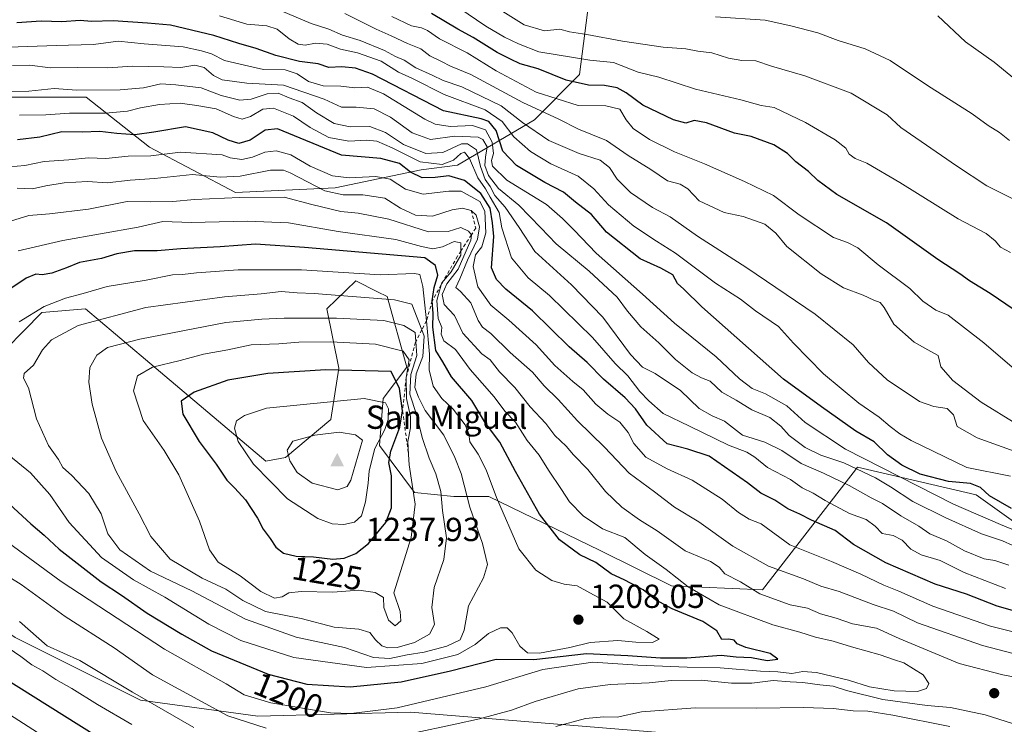
# Model space of a CAD drawing. Units: metres. Extents: x 668680 to 672146, y 4737436 to 4739833.
# Drawn here: x 669060 to 669356, y 4738136 to 4738348 of the extents above; entities that cross this region are included whole.
import ezdxf
from ezdxf.enums import TextEntityAlignment as Align

# ---------------------------------------------------------------- set-up
doc = ezdxf.new("R2010")
doc.units = ezdxf.units.M
doc.header["$MEASUREMENT"] = 0
doc.linetypes.add('DGN Style 2', pattern=[1.648017, 0.98881, -0.659207])
for name, color, linetype, lineweight in [('Arbolado forestal CxS', 92, 'Continuous', 0), ('Cima', 7, 'Continuous', 0), ('Cota de cima', 7, 'Continuous', 0), ('Curva de nivel maestra', 30, 'Continuous', 30), ('Curva de nivel normal', 30, 'Continuous', 0), ('Escarpado lineal', 30, 'DGN Style 2', 0), ('Matorral CxS', 135, 'Continuous', 0), ('Nombre de cima', 7, 'Continuous', 0), ('Punto de cota en terreno', 7, 'Continuous', 0), ('Rótulo de curva de nivel directora', 7, 'Continuous', 0), ('Rótulo de punto de cota en terreno', 7, 'Continuous', 0), ('Vegetación y arbolados urbanos CxS', 151, 'Continuous', 0)]:
    doc.layers.add(name, color=color, linetype=linetype, lineweight=lineweight)
doc.styles.add('Style-Arial', font='txt')

# ---------------------------------------------------------------- blocks, each defined once
blk = doc.blocks.new('*U7')
at = {"layer": 'Arbolado forestal CxS', "color": 92, "linetype": 'Continuous', "lineweight": 0}
blk.add_polyline3d([(668730.0802, 4737717.0642, 1013.7571), (668716.3445, 4738276.5931, 1168.2802), (668728.5129, 4738279.9741, 1166.7661), (668729.6909, 4738259.9505, 1176.5406), (668732.0447, 4738251.7057, 1179.0736), (668746.1735, 4738241.1035, 1181.1925), (668760.3023, 4738230.5025, 1181.0395), (668775.6071, 4738230.5021, 1179.5179), (668789.7359, 4738234.0349, 1176.8002), (668823.8795, 4738228.1443, 1165.5332), (668862.7331, 4738228.1435, 1163.5813), (668928.6655, 4738210.4735, 1161.8683), (668995.7755, 4738195.1593, 1174.8225), (669033.4511, 4738186.9127, 1185.8485), (669042.8699, 4738172.7779, 1182.5375), (669058.1757, 4738162.1767, 1182.2915), (669095.8511, 4738143.3293, 1185.0201), (669131.1727, 4738138.6165, 1192.5232), (669177.0893, 4738139.7937, 1195.0921), (669263.0373, 4738132.7241, 1181.3256), (669293.6481, 4738132.7235, 1181.4996), (669323.0827, 4738122.1211, 1176.5847), (669367.8221, 4738113.8755, 1179.6017)], dxfattribs=at)
blk = doc.blocks.new('*U10')
at = {"layer": 'Arbolado forestal CxS', "color": 92, "linetype": 'Continuous', "lineweight": 0}
blk.add_polyline3d([(669048.1557, 4738413.1399, 1096.6144), (669074.0275, 4738404.9643, 1102.1709), (669086.2833, 4738396.7903, 1108.1207), (669098.5381, 4738387.2523, 1115.2143), (669121.6869, 4738388.6149, 1111.7974), (669134.6233, 4738390.6581, 1108.098), (669147.5595, 4738392.7013, 1104.2883), (669176.1553, 4738392.7007, 1096.2299), (669203.3891, 4738384.5253, 1093.4243), (669222.4527, 4738372.2631, 1097.2962), (669230.6225, 4738353.1893, 1107.4519), (669227.8993, 4738331.3895, 1121.5315), (669214.2823, 4738317.7661, 1135.936), (669191.1325, 4738304.1419, 1168.5356), (669180.2395, 4738302.7791, 1170.1091), (669154.3669, 4738297.3305, 1181.5951), (669124.4091, 4738295.9683, 1186.9067), (669098.5375, 4738309.5935, 1176.6319), (669079.4737, 4738324.5807, 1164.5813), (669052.2401, 4738324.5813, 1163.8394)], dxfattribs=at)
blk = doc.blocks.new('*U14')
at = {"layer": 'Arbolado forestal CxS', "color": 92, "linetype": 'Continuous', "lineweight": 0}
for points in [[(669380.5075, 4738181.2631, 1157.518), (669347.1699, 4738205.0763, 1148.4914), (669311.4505, 4738213.4119, 1157.0456), (669310.0991, 4738211.6663, 1159.3345), (669305.9139, 4738206.2605, 1165.0227), (669282.8745, 4738176.5021, 1188.0956), (669255.4899, 4738177.6937, 1195.0418), (669234.0581, 4738188.4099, 1196.8442), (669200.6365, 4738204.5783, 1205.8399), (669190.0405, 4738204.5785, 1212.6244), (669178.2669, 4738205.7567, 1219.9611), (669167.6709, 4738219.8927, 1230.0367), (669168.8481, 4738234.0273, 1227.9961), (669175.9121, 4738243.4501, 1217.0683), (669170.0253, 4738264.6527, 1207.9201), (669167.0775, 4738266.1277, 1206.89), (669160.6065, 4738269.3649, 1204.9511), (669151.9035, 4738261.0403, 1211.4312), (669155.4753, 4738243.1805, 1223.321), (669153.0943, 4738227.7029, 1231.9682), (669139.4133, 4738216.3593, 1234.0422), (669133.5273, 4738215.1813, 1231.6377), (669101.8969, 4738241.9905, 1219.7279), (669079.2743, 4738261.0417, 1206.1655), (669066.1775, 4738259.8509, 1204.489), (669049.9345, 4738243.4525, 1205.1252)], [(669052.2401, 4738324.5813, 1163.8394), (669079.4737, 4738324.5807, 1164.5813), (669098.5375, 4738309.5935, 1176.6319), (669124.4091, 4738295.9683, 1186.9067), (669154.3669, 4738297.3305, 1181.5951), (669180.2395, 4738302.7791, 1170.1091), (669191.1325, 4738304.1419, 1168.5356), (669214.2823, 4738317.7661, 1135.936), (669227.8993, 4738331.3895, 1121.5315), (669230.6225, 4738353.1893, 1107.4519), (669222.4527, 4738372.2631, 1097.2962), (669203.3891, 4738384.5253, 1093.4243), (669176.1553, 4738392.7007, 1096.2299), (669147.5595, 4738392.7013, 1104.2883), (669134.6233, 4738390.6581, 1108.098), (669121.6869, 4738388.6149, 1111.7974), (669098.5381, 4738387.2523, 1115.2143), (669086.2833, 4738396.7903, 1108.1207), (669074.0275, 4738404.9643, 1102.1709), (669048.1557, 4738413.1399, 1096.6144)]]:
    blk.add_polyline3d(points, dxfattribs=at)
blk = doc.blocks.new('5CIMA')
at = {"layer": 'Matorral CxS', "color": 51, "linetype": 'Continuous', "lineweight": 0}
blk.add_solid([(-0.205, -0.136), (0, 0.273), (0.205, -0.136)], dxfattribs=at)
blk = doc.blocks.new('5PATER')
at = {"layer": 'Vegetación y arbolados urbanos CxS', "linetype": 'Continuous', "lineweight": 0}
h = blk.add_hatch(color=51, dxfattribs=at)
edge = h.paths.add_edge_path()
edge.add_ellipse((0, 0), major_axis=(-0.11, -0.111), ratio=0.999422, start_angle=0, end_angle=360)

msp = doc.modelspace()

# ---------------------------------------------------------------- linework, layer by layer
at = {"layer": 'Arbolado forestal CxS', "color": 92, "linetype": 'Continuous', "lineweight": 0}
for points in [[(669052.2401, 4738324.5813, 1163.8394), (669079.4737, 4738324.5807, 1164.5813), (669098.5375, 4738309.5935, 1176.6319), (669124.4091, 4738295.9683, 1186.9067), (669154.3669, 4738297.3305, 1181.5951), (669180.2395, 4738302.7791, 1170.1091), (669191.1325, 4738304.1419, 1168.5356), (669214.2823, 4738317.7661, 1135.936), (669227.8993, 4738331.3895, 1121.5315), (669230.6225, 4738353.1893, 1107.4519), (669222.4527, 4738372.2631, 1097.2962), (669203.3891, 4738384.5253, 1093.4243), (669176.1553, 4738392.7007, 1096.2299), (669147.5595, 4738392.7013, 1104.2883), (669134.6233, 4738390.6581, 1108.098), (669121.6869, 4738388.6149, 1111.7974), (669098.5381, 4738387.2523, 1115.2143), (669086.2833, 4738396.7903, 1108.1207), (669074.0275, 4738404.9643, 1102.1709), (669048.1557, 4738413.1399, 1096.6144)], [(669052.2401, 4738324.5813, 1163.8394), (669079.4737, 4738324.5807, 1164.5813), (669098.5375, 4738309.5935, 1176.6319), (669124.4091, 4738295.9683, 1186.9067), (669154.3669, 4738297.3305, 1181.5951), (669180.2395, 4738302.7791, 1170.1091), (669191.1325, 4738304.1419, 1168.5356), (669214.2823, 4738317.7661, 1135.936), (669227.8993, 4738331.3895, 1121.5315), (669230.6225, 4738353.1893, 1107.4519), (669222.4527, 4738372.2631, 1097.2962), (669203.3891, 4738384.5253, 1093.4243), (669176.1553, 4738392.7007, 1096.2299), (669147.5595, 4738392.7013, 1104.2883), (669134.6233, 4738390.6581, 1108.098), (669121.6869, 4738388.6149, 1111.7974), (669098.5381, 4738387.2523, 1115.2143), (669086.2833, 4738396.7903, 1108.1207), (669074.0275, 4738404.9643, 1102.1709), (669048.1557, 4738413.1399, 1096.6144)], [(668728.5129, 4738279.9741, 1166.7661), (668729.6909, 4738259.9505, 1176.5406), (668732.0447, 4738251.7057, 1179.0736), (668746.1735, 4738241.1035, 1181.1925), (668760.3023, 4738230.5025, 1181.0395), (668775.6071, 4738230.5021, 1179.5179), (668789.7359, 4738234.0349, 1176.8002), (668823.8795, 4738228.1443, 1165.5332), (668862.7331, 4738228.1435, 1163.5813), (668928.6655, 4738210.4735, 1161.8683), (668995.7755, 4738195.1593, 1174.8225), (669033.4511, 4738186.9127, 1185.8485), (669042.8699, 4738172.7779, 1182.5375), (669058.1757, 4738162.1767, 1182.2915), (669095.8511, 4738143.3293, 1185.0201), (669131.1727, 4738138.6165, 1192.5232), (669177.0893, 4738139.7937, 1195.0921), (669263.0373, 4738132.7241, 1181.3256), (669293.6481, 4738132.7235, 1181.4996), (669323.0827, 4738122.1211, 1176.5847), (669367.8221, 4738113.8755, 1179.6017)], [(669380.5075, 4738181.2631, 1157.518), (669347.1699, 4738205.0763, 1148.4914), (669311.4505, 4738213.4119, 1157.0456), (669310.0991, 4738211.6663, 1159.3345), (669305.9139, 4738206.2605, 1165.0227), (669282.8745, 4738176.5021, 1188.0956), (669255.4899, 4738177.6937, 1195.0418), (669234.0581, 4738188.4099, 1196.8442), (669200.6365, 4738204.5783, 1205.8399), (669190.0405, 4738204.5785, 1212.6244), (669178.2669, 4738205.7567, 1219.9611), (669167.6709, 4738219.8927, 1230.0367), (669168.8481, 4738234.0273, 1227.9961), (669175.9121, 4738243.4501, 1217.0683), (669170.0253, 4738264.6527, 1207.9201), (669167.0775, 4738266.1277, 1206.89), (669160.6065, 4738269.3649, 1204.9511), (669151.9035, 4738261.0403, 1211.4312), (669155.4753, 4738243.1805, 1223.321), (669153.0943, 4738227.7029, 1231.9682), (669139.4133, 4738216.3593, 1234.0422), (669133.5273, 4738215.1813, 1231.6377), (669101.8969, 4738241.9905, 1219.7279), (669079.2743, 4738261.0417, 1206.1655), (669066.1775, 4738259.8509, 1204.489), (669049.9345, 4738243.4525, 1205.1252)]]:
    msp.add_polyline3d(points, dxfattribs=at)
at = {"layer": 'Curva de nivel maestra', "color": 30, "linetype": 'Continuous', "lineweight": 30, "flags": 128}
for points, elevation in [([(669377.67, 4738247.6501), (669351.37, 4738265.6001), (669345.09, 4738269.3901), (669342.23, 4738271.5301), (669335.62, 4738275.8301), (669320.14, 4738286.8601), (669305.25, 4738295.3201), (669299.55, 4738299.5201), (669296.66, 4738302.3001), (669292.87, 4738305.1801), (669290.39, 4738307.6901), (669286.27, 4738310.2401), (669279.47, 4738312.7601), (669274.41, 4738313.7601), (669266.02, 4738316.9301), (669262.31, 4738317.6001), (669259.8, 4738316.8301), (669256.14, 4738317.7701), (669246.92, 4738322.2201), (669241.85, 4738325.9601), (669239.18, 4738327.4001), (669235.34, 4738328.1101), (669230.59, 4738328.2101), (669223.8, 4738329.7601), (669215.47, 4738333.1001), (669210.04, 4738334.6601), (669207.07, 4738336.0201), (669203.06, 4738338.0101), (669195.85, 4738342.5801), (669191.27, 4738345.0601), (669183.38, 4738349.7901)], 1125), ([(669357.7, 4738201.0101), (669351.13, 4738204.7701), (669348.44, 4738207.3201), (669345.45, 4738208.5301), (669338.77, 4738209.0701), (669330.31, 4738211.2901), (669324.8, 4738213.9801), (669320.48, 4738217.1301), (669316.5, 4738221.0601), (669310.91, 4738224.2201), (669300.58, 4738231.5601), (669289.17, 4738239.8201), (669264.59, 4738261.6101), (669259.19, 4738266.8601), (669257.34, 4738268.5601), (669255.92, 4738271.2101), (669252.27, 4738273.2301), (669246.1, 4738276.0601), (669236.02, 4738284.0201), (669231.51, 4738289.3001), (669226.7, 4738293.0301), (669223.01, 4738296.1001), (669217.47, 4738298.9201), (669208.96, 4738304.0401), (669204.83, 4738308.3801), (669202.78, 4738314.5801), (669200.64, 4738317.2601), (669198.32, 4738318.1301), (669186.97, 4738320.5501), (669165.62, 4738331.5701), (669160.55, 4738333.2801), (669156.39, 4738333.7701), (669152.44, 4738333.5001), (669149.31, 4738334.5901), (669143.68, 4738335.2801), (669136.54, 4738337.1401), (669130.63, 4738339.2401), (669125.42, 4738340.6901), (669117.93, 4738343.1301), (669104.9, 4738346.2001), (669097.92, 4738346.8601), (669087.66, 4738347.5501), (669081.14, 4738347.3501), (669077.73, 4738347.6001), (669072.17, 4738347.2401), (669065.96, 4738347.4401), (669058.66, 4738346.9801)], 1150), ([(669371.76, 4738166.3901), (669353.47, 4738171.6601), (669344.22, 4738175.2701), (669334.8, 4738178.2101), (669319.92, 4738184.6401), (669310.24, 4738190.1701), (669304.74, 4738194.4201), (669297.64, 4738197.4301), (669294.09, 4738199.3001), (669290.48, 4738200.9201), (669286.6, 4738203.4401), (669282.39, 4738205.6101), (669278.41, 4738208.7101), (669266.82, 4738216.7301), (669260.44, 4738218.8401), (669254.18, 4738220.4201), (669248.07, 4738226.0201), (669244.7, 4738230.9301), (669241.56, 4738234.2701), (669235.08, 4738239.8101), (669230.19, 4738244.8801), (669224.78, 4738249.6201), (669213.71, 4738260.3801), (669205.66, 4738266.8601), (669202.9, 4738269.7601), (669201.42, 4738273.3001), (669202.1, 4738282.7301), (669201.66, 4738286.7901), (669200.97, 4738291.2801), (669198.15, 4738295.6101), (669193.25, 4738299.5301), (669188.57, 4738300.9801), (669184.46, 4738300.4501), (669180.53, 4738300.4001), (669176.99, 4738302.0501), (669173.72, 4738304.6701), (669168.14, 4738306.1501), (669156.28, 4738307.1301), (669137.02, 4738315.1001), (669133.32, 4738314.7001), (669128.84, 4738311.6801), (669125.42, 4738310.6701), (669122.18, 4738311.6401), (669117.64, 4738313.8801), (669109.36, 4738315.7001), (669099.86, 4738314.1001), (669094.2, 4738313.3201), (669088.77, 4738313.6801), (669083.67, 4738314.3201), (669078.35, 4738314.0401), (669072.25, 4738314.1401), (669065.6, 4738312.5701), (669058.92, 4738311.7801)], 1175), ([(669158.9, 4738147.4201), (669174.21, 4738148.9001), (669189.02, 4738152.2001), (669202.81, 4738155.6601), (669214.15, 4738155.6201), (669229.97, 4738157.3601), (669242.34, 4738156.7901), (669252.23, 4738156.0801), (669260.12, 4738156.1001), (669270.44, 4738156.8701), (669274.95, 4738156.4301), (669279.54, 4738156.2401), (669284.31, 4738155.3501), (669287.5, 4738155.7201), (669285.23, 4738157.4401), (669277.83, 4738159.2101), (669275.22, 4738160.2601), (669274.31, 4738161.4401), (669272.75, 4738161.6801), (669270.69, 4738161.6501), (669269.11, 4738164.2001), (669264.91, 4738167.0601), (669255.67, 4738170.8201), (669250.72, 4738173.5601), (669246.95, 4738176.5501), (669241.47, 4738179.4401), (669237.42, 4738181.3801), (669232.72, 4738184.8001), (669227.98, 4738187.0401), (669221.88, 4738191.6101), (669215.86, 4738199.2401), (669208.59, 4738212.1201), (669203.89, 4738220.9001), (669199.61, 4738226.6401), (669195.5, 4738233.4701), (669189.38, 4738240.5701), (669186.81, 4738245.0201), (669184.64, 4738248.5001), (669183.76, 4738255.4601), (669183.82, 4738259.6001), (669183.56, 4738263.4101), (669184.18, 4738267.4101), (669185.22, 4738271.1601), (669184.54, 4738273.9701), (669181.33, 4738276.2801), (669145.2, 4738279.4501), (669130.47, 4738280.4301), (669119.84, 4738279.6201), (669107.96, 4738279.0201), (669100.91, 4738278.4601), (669094.08, 4738278.4001), (669088.76, 4738277.5601), (669084.14, 4738276.0701), (669077.49, 4738274.9301), (669073.6, 4738273.3501), (669069.23, 4738271.6901), (669066.32, 4738271.2501), (669064.42, 4738271.4601), (669061.47, 4738270.2301), (669054.18, 4738265.2801)], 1200), ([(669153.73, 4738185.7801), (669157.14, 4738186.0601), (669160.63, 4738187.4901), (669164.38, 4738190.4501), (669169.65, 4738196.7301), (669171.32, 4738201.1701), (669171.32, 4738210.8301), (669170.56, 4738214.7601), (669171.1, 4738218.2201), (669173.87, 4738225.4601), (669174.67, 4738230.2901), (669173.73, 4738237.0801), (669171.18, 4738242.1401), (669151.63, 4738242.6901), (669134.13, 4738241.5701), (669122.13, 4738239.5101), (669112, 4738235.9401), (669108.11, 4738233.2801), (669108.56, 4738229.3101), (669113.51, 4738221.1401), (669118.64, 4738214.2601), (669121.79, 4738209.4801), (669124.23, 4738207.1101), (669127.4, 4738203.5501), (669131.08, 4738198.1101), (669132.76, 4738194.8001), (669134.83, 4738192.0001), (669136.56, 4738189.4001), (669138.81, 4738187.6001), (669142.66, 4738186.7001), (669147.91, 4738186.4201), (669153.73, 4738185.7801)], 1225), ([(669056.48, 4738202.2401), (669062.85, 4738196.3501), (669066.89, 4738192.9801), (669071.44, 4738188.7301), (669084.01, 4738178.9901), (669090.17, 4738174.9701), (669097.86, 4738169.5601), (669108.29, 4738163.2401), (669117.16, 4738158.2101), (669134.2, 4738151.1701), (669145.91, 4738148.2101), (669158.9, 4738147.4201)], 1200), ([(669054.12, 4738150.4501), (669091.87, 4738126.8401), (669121.12, 4738111.2901), (669135.84, 4738106.6001), (669154.09, 4738104.5601), (669175.53, 4738105.3001), (669185.99, 4738106.8401), (669196.24, 4738109.6901), (669223.32, 4738116.1901), (669246.58, 4738120.0601), (669253.68, 4738120.5501), (669259.92, 4738121.5701), (669270.83, 4738122.2001), (669279.62, 4738122.0001), (669285.47, 4738122.2301), (669293.62, 4738121.7901), (669299.13, 4738121.7901), (669304.33, 4738121.3001), (669310.24, 4738121.1401), (669314.86, 4738120.5001), (669318.07, 4738119.7201), (669325.37, 4738119.0501), (669331.88, 4738117.4701), (669360.48, 4738109.4701)], 1175)]:
    msp.add_lwpolyline(points, dxfattribs=dict(at, elevation=elevation))
at = {"layer": 'Curva de nivel normal', "color": 30, "linetype": 'Continuous', "lineweight": 0, "flags": 128}
for points, elevation in [([(669196.81, 4738355.4401), (669211.25, 4738346.3901), (669217.31, 4738344.5801), (669221.92, 4738345.0601), (669224.84, 4738344.2301), (669230.02, 4738343.4001), (669240.82, 4738341.4001), (669253, 4738339.6001), (669259.85, 4738339.1301), (669263.46, 4738338.4101), (669267.68, 4738337.9601), (669272.65, 4738336.2801), (669276.64, 4738335.6501), (669280.84, 4738335.5601), (669285.54, 4738333.9001), (669295.64, 4738331.0401), (669309.56, 4738325.7801), (669320.32, 4738319.2901), (669324.49, 4738315.4601), (669341.18, 4738304.0001), (669350.33, 4738297.9701), (669358.53, 4738293.8701)], 1115), ([(669119.61, 4738349.0801), (669127.83, 4738346.5801), (669133.81, 4738346.0801), (669136.91, 4738345.0001), (669140.53, 4738342.1401), (669143.24, 4738340.5201), (669145.37, 4738340.2401), (669148.47, 4738340.8201), (669151.98, 4738340.5301), (669155.98, 4738339.0601), (669161.08, 4738337.9401), (669168.24, 4738335.4301), (669173.46, 4738332.1001), (669177.65, 4738330.2301), (669187.13, 4738325.3801), (669199.53, 4738320.8201), (669204.64, 4738317.2601), (669208.06, 4738312.6901), (669213.11, 4738308.2801), (669219.23, 4738304.6001), (669227.42, 4738300.8701), (669232.19, 4738297.0601), (669236.58, 4738292.2101), (669244.23, 4738285.8601), (669251, 4738281.2901), (669256.75, 4738277.7101), (669268.77, 4738268.7301), (669276.22, 4738263.8501), (669280.8, 4738260.3501), (669287.7, 4738255.7001), (669292.2, 4738250.6801), (669301.23, 4738241.4901), (669311.8, 4738232.6001), (669317.96, 4738228.4601), (669321.24, 4738225.6001), (669324.21, 4738223.4001), (669327.58, 4738221.4101), (669344.32, 4738213.3001), (669357.47, 4738210.7101)], 1145), ([(669138.12, 4738350.5601), (669147.21, 4738346.7801), (669152.46, 4738345.0201), (669156.58, 4738343.2301), (669161.95, 4738341.6201), (669169.25, 4738338.6201), (669172.57, 4738336.8201), (669175.17, 4738335.7001), (669178.64, 4738333.4701), (669183.6, 4738331.2301), (669186.9, 4738329.6101), (669192.48, 4738327.7401), (669204.28, 4738321.9901), (669210.74, 4738317.0401), (669218.68, 4738311.5601), (669227.76, 4738307.6801), (669234.02, 4738305.6501), (669236.87, 4738303.5001), (669239.14, 4738299.9201), (669243.19, 4738295.9601), (669249.79, 4738291.4301), (669255.12, 4738288.6301), (669263.35, 4738282.8401), (669278.2, 4738273.2801), (669298.69, 4738259.3701), (669310.12, 4738250.1401), (669314.76, 4738244.8901), (669320.4, 4738239.6501), (669330.07, 4738233.1001), (669334.4, 4738231.6201), (669338.45, 4738231.0801), (669340.26, 4738229.0901), (669341.37, 4738225.5901), (669347.44, 4738222.2301), (669362.44, 4738216.7801)], 1140), ([(669157.32, 4738349.7101), (669166.69, 4738345.0301), (669171.19, 4738343.0601), (669176.14, 4738340.7401), (669180.1, 4738339.1201), (669182.84, 4738337.0401), (669186.4, 4738335.3701), (669189.08, 4738333.9601), (669195.18, 4738331.4501), (669210.83, 4738323.0201), (669221.64, 4738317.9601), (669227.56, 4738315.0401), (669235.96, 4738311.5501), (669242.44, 4738307.0601), (669249.34, 4738302.8701), (669254.36, 4738299.4601), (669258.12, 4738298.4301), (669260.46, 4738297.0501), (669263.81, 4738293.4601), (669271.36, 4738289.9501), (669277.09, 4738288.7201), (669283.54, 4738286.4001), (669286.92, 4738283.7101), (669290.24, 4738279.7101), (669300.5, 4738271.4701), (669307.2, 4738267.2801), (669313.16, 4738265.0701), (669316.37, 4738263.5901), (669318.24, 4738262.8801), (669319.46, 4738261.3501), (669322.38, 4738256.3501), (669328.51, 4738250.9901), (669332.59, 4738248.6201), (669335.72, 4738246.9701), (669336.54, 4738243.5401), (669340.08, 4738239.4801), (669348.63, 4738232.9501), (669359.36, 4738226.3401)], 1135), ([(669171.44, 4738348.9001), (669177.37, 4738346.0601), (669180.36, 4738345.4501), (669182.13, 4738344.6101), (669185.71, 4738342.1401), (669194.03, 4738337.9001), (669202.79, 4738332.5101), (669214.84, 4738326.1001), (669227.49, 4738322.1201), (669235.78, 4738321.9801), (669240.02, 4738320.9801), (669241.9, 4738317.7701), (669243.98, 4738315.1701), (669248.94, 4738311.8701), (669256.45, 4738308.1301), (669265.45, 4738304.6101), (669277.45, 4738299.2201), (669286.17, 4738295.0901), (669293.95, 4738289.2701), (669304.21, 4738282.4601), (669308.48, 4738280.8901), (669311.55, 4738279.3601), (669317.65, 4738274.2401), (669327.21, 4738267.0601), (669331.11, 4738263.3101), (669335.02, 4738260.6401), (669338.7, 4738259.1101), (669349.46, 4738250.7801), (669357.9, 4738243.4401)], 1130), ([(669191.58, 4738351.4801), (669199.72, 4738345.9501), (669205.33, 4738342.6001), (669209.56, 4738340.6801), (669215.63, 4738338.2601), (669230.98, 4738335.7701), (669238.06, 4738335.0101), (669245.53, 4738332.1401), (669251.69, 4738330.6101), (669262.76, 4738327.0601), (669276.36, 4738323.8001), (669282.5, 4738322.1101), (669286.42, 4738321.4601), (669295.76, 4738316.9801), (669304.76, 4738311.8201), (669307.9, 4738309.3301), (669308.94, 4738307.5201), (669310.78, 4738306.1301), (669314.22, 4738304.7401), (669324.17, 4738298.9201), (669341.75, 4738288.0501), (669350.11, 4738283.6401), (669352.87, 4738281.4201), (669354.43, 4738279.5101), (669357.41, 4738277.9601)], 1120), ([(669335.64, 4738349.0801), (669343.93, 4738341.2601), (669352.52, 4738335.1501), (669362.58, 4738326.8901)], 1105), ([(669268.76, 4738348.7801), (669283.68, 4738347.7101), (669291.44, 4738346.0101), (669299.49, 4738343.9701), (669305.6, 4738341.6601), (669313.7, 4738339.1701), (669321.25, 4738335.6001), (669332.47, 4738328.1001), (669345.95, 4738319.6001), (669350.77, 4738316.1201), (669354.14, 4738314.0101), (669357.17, 4738311.5801)], 1110), ([(669368.81, 4738190.2801), (669354.44, 4738196.1801), (669340.34, 4738202.3201), (669307.82, 4738218.7801), (669295.69, 4738226.8101), (669290.16, 4738231.8001), (669283.77, 4738235.4101), (669279.76, 4738237.0601), (669276, 4738239.9601), (669268.91, 4738246.5401), (669256.41, 4738256.7001), (669246.84, 4738265.4401), (669232.9, 4738277.7601), (669226.25, 4738284.6301), (669222.72, 4738288.1401), (669217.94, 4738292.3501), (669206.04, 4738299.6701), (669201.68, 4738303.8601), (669201.36, 4738305.5601), (669201.99, 4738307.6501), (669201.61, 4738311.0401), (669199.64, 4738314.8301), (669195.7, 4738316.1401), (669188.93, 4738315.8101), (669184.44, 4738316.5201), (669181.33, 4738317.9801), (669168.93, 4738325.6401), (669164.08, 4738327.6601), (669160.27, 4738327.4101), (669156.08, 4738327.8801), (669150.75, 4738328.0001), (669146.36, 4738329.3501), (669142.98, 4738331.6001), (669139.32, 4738332.8001), (669132.89, 4738332.9601), (669127.09, 4738334.2001), (669121.15, 4738335.6601), (669117.25, 4738337.6601), (669114.24, 4738338.5601), (669108.64, 4738339.7701), (669096.97, 4738340.6601), (669089.13, 4738341.4801), (669081.77, 4738340.4001), (669070.49, 4738340.1801), (669056.24, 4738339.5901)], 1155), ([(669057.38, 4738334.1501), (669062.6, 4738334.1801), (669068.67, 4738333.4401), (669076.88, 4738333.4901), (669086.01, 4738333.4201), (669093.48, 4738333.9401), (669102.83, 4738333.7601), (669108.02, 4738333.4901), (669112.16, 4738334.2301), (669115.04, 4738333.5201), (669117.83, 4738331.1301), (669120.41, 4738329.7801), (669127.84, 4738328.8201), (669138.87, 4738328.2401), (669151.09, 4738324.0201), (669156.34, 4738321.6001), (669160.74, 4738321.5901), (669166.12, 4738321.1001), (669171.03, 4738318.6401), (669177.56, 4738313.8401), (669183.02, 4738311.9201), (669190.41, 4738312.8401), (669197.36, 4738312.6001), (669198.78, 4738311.8501), (669200.08, 4738309.7101), (669199.59, 4738306.5501), (669199.43, 4738304.0601), (669200.45, 4738301.0701), (669203.53, 4738297.1601), (669209.59, 4738292.1401), (669216.26, 4738285.3501), (669220.84, 4738280.5401), (669230.78, 4738272.2701), (669239.14, 4738264.4901), (669242.28, 4738260.3301), (669246.29, 4738255.5501), (669251.7, 4738250.7701), (669256.68, 4738245.7701), (669261.7, 4738241.8001), (669264.53, 4738240.2401), (669267.19, 4738239.2601), (669270.62, 4738235.9301), (669274.91, 4738233.5501), (669279.69, 4738230.6601), (669285.06, 4738228.3601), (669288.4, 4738225.7201), (669290.9, 4738222.8801), (669295.66, 4738219.3001), (669300.41, 4738217.0501), (669307.38, 4738214.6601), (669316.84, 4738210.1501), (669321.4, 4738207.5401), (669328.1, 4738203.0801), (669338.02, 4738198.2101), (669348.74, 4738193.3901), (669355.02, 4738191.2501), (669364.4, 4738187.0701)], 1160), ([(669051.89, 4738326.2301), (669062.26, 4738326.4401), (669069.92, 4738327.2601), (669076.72, 4738326.7301), (669089.78, 4738326.8601), (669096.72, 4738327.4601), (669101.95, 4738328.6001), (669106.46, 4738328.3401), (669114.11, 4738327.3901), (669120.16, 4738325.1201), (669125.75, 4738323.7401), (669129.14, 4738324.0201), (669133.91, 4738325.6401), (669137.26, 4738325.7801), (669140.58, 4738324.4001), (669144.45, 4738322.9601), (669148.79, 4738319.8701), (669154.13, 4738316.7001), (669158.92, 4738315.7301), (669164.81, 4738315.7701), (669169.54, 4738313.9601), (669174.9, 4738310.4001), (669181.61, 4738307.6601), (669186.75, 4738307.9501), (669192.35, 4738310.6001), (669194.18, 4738310.6001), (669196.93, 4738308.8001), (669198.12, 4738303.7401), (669199.48, 4738299.8401), (669200.96, 4738297.7501), (669202.43, 4738295.0501), (669205.51, 4738291.5301), (669209.67, 4738285.4701), (669214.39, 4738278.1901), (669225.48, 4738268.2101), (669234.89, 4738258.5101), (669243.14, 4738247.2401), (669246.83, 4738243.4301), (669250.62, 4738241.6001), (669258.24, 4738236.4601), (669263.87, 4738231.0201), (669267.72, 4738228.7901), (669271.46, 4738227.2201), (669276.86, 4738223.0001), (669283.6, 4738220.9401), (669288.73, 4738218.4201), (669294.52, 4738214.5001), (669301.18, 4738211.6001), (669308.94, 4738207.9201), (669315.56, 4738204.2101), (669318.97, 4738202.4601), (669324.43, 4738198.7601), (669329.89, 4738195.6801), (669333.14, 4738193.3801), (669338.23, 4738191.3101), (669343.58, 4738188.2601), (669349.57, 4738185.8901), (669352.75, 4738185.3901), (669356.95, 4738183.9401)], 1165), ([(669355.96, 4738176.9401), (669343.47, 4738181.7101), (669336.33, 4738185.3501), (669330.62, 4738187.0201), (669327.43, 4738188.7401), (669324.84, 4738191.4301), (669322.16, 4738192.8401), (669318.85, 4738193.4801), (669316.75, 4738195.7201), (669314.08, 4738197.6701), (669309.05, 4738199.5001), (669301.68, 4738203.3401), (669298.11, 4738205.6001), (669294.78, 4738207.1601), (669291.28, 4738209.7101), (669284.34, 4738213.3101), (669280.59, 4738216.3701), (669278.12, 4738217.9401), (669272.66, 4738220.0001), (669260.94, 4738225.7701), (669252.99, 4738229.5201), (669248.75, 4738233.3701), (669245.98, 4738236.1701), (669242.39, 4738240.8101), (669238.55, 4738244.5401), (669231.78, 4738252.3801), (669218.85, 4738265.0201), (669212.42, 4738270.2601), (669207.45, 4738276.3601), (669204.49, 4738285.3501), (669203.68, 4738289.9801), (669200.95, 4738294.5801), (669199.6, 4738297.0901), (669197.26, 4738300.3401), (669194.78, 4738306.2001), (669193.32, 4738308.0501), (669192.19, 4738307.7201), (669189.99, 4738305.6501), (669186.52, 4738304.3401), (669179.91, 4738305.2101), (669171.48, 4738309.3601), (669166.89, 4738311.3601), (669163.82, 4738311.6801), (669158.46, 4738311.3701), (669152.47, 4738312.4801), (669146.85, 4738315.5201), (669141.87, 4738318.9201), (669135.82, 4738321.2801), (669132.61, 4738320.9701), (669128.9, 4738318.8101), (669126.46, 4738318.0401), (669123.83, 4738318.7501), (669118.6, 4738321.1101), (669112.78, 4738322.0801), (669107.77, 4738322.8001), (669101.62, 4738322.4201), (669095.87, 4738321.4101), (669091.97, 4738320.3801), (669085.36, 4738319.7801), (669074.52, 4738319.7901), (669067.41, 4738319.2801), (669059.48, 4738319.1701)], 1170), ([(669371.21, 4738160.7401), (669351.48, 4738165.6001), (669334.12, 4738171.6801), (669323.84, 4738176.1501), (669319.34, 4738177.9101), (669312.42, 4738181.2801), (669303.63, 4738185.1001), (669291.13, 4738190.1101), (669282.48, 4738196.3301), (669278.89, 4738197.7801), (669275.64, 4738199.7501), (669270.74, 4738203.7601), (669261.74, 4738209.5201), (669254.23, 4738212.8701), (669247.81, 4738216.4501), (669244.18, 4738220.4901), (669242.49, 4738223.7901), (669239.99, 4738226.9601), (669236.34, 4738229.3101), (669232.76, 4738232.3701), (669229, 4738236.6901), (669225.82, 4738239.1901), (669220.4, 4738243.9901), (669214.82, 4738250.1401), (669206.63, 4738257.5901), (669201.2, 4738262.0901), (669197.3, 4738267.6501), (669195.85, 4738273.7301), (669196.59, 4738277.2001), (669198.44, 4738279.6701), (669199.7, 4738283.8201), (669199.36, 4738290.3301), (669197.84, 4738293.3001), (669192.29, 4738296.3201), (669188.52, 4738296.3201), (669180.8, 4738295.4201), (669175.52, 4738296.9801), (669170.93, 4738299.9201), (669166.64, 4738300.7601), (669158.56, 4738300.3601), (669153.58, 4738301.0101), (669146.85, 4738303.8501), (669141.02, 4738307.2401), (669136.66, 4738308.4801), (669133.2, 4738308.0301), (669129.56, 4738306.5601), (669126.28, 4738305.8801), (669122.79, 4738306.3701), (669120.41, 4738307.2301), (669107.91, 4738308.0401), (669099.01, 4738307.0001), (669092.2, 4738306.8701), (669085.4, 4738306.1801), (669080.24, 4738306.3301), (669074.28, 4738305.8001), (669066.89, 4738305.3201), (669061.09, 4738304.0701), (669054.12, 4738303.4701)], 1180), ([(669058.76, 4738297.2701), (669063.42, 4738297.0301), (669067.44, 4738297.9801), (669072.91, 4738298.9001), (669079.97, 4738299.2401), (669085.88, 4738298.8401), (669092.71, 4738299.6501), (669100.11, 4738300.1501), (669111.52, 4738301.3301), (669119.79, 4738300.5401), (669125.79, 4738300.8501), (669134.96, 4738302.6301), (669138.83, 4738302.6901), (669140.89, 4738301.8401), (669151.3, 4738296.4801), (669156.84, 4738295.2401), (669162.69, 4738295.2601), (669169.3, 4738294.2501), (669173.99, 4738291.2101), (669178.5, 4738289.1901), (669183.63, 4738288.8201), (669189.6, 4738290.7701), (669192.7, 4738291.2901), (669195.3, 4738290.5901), (669196.75, 4738289.1001), (669197.78, 4738285.6701), (669197.18, 4738281.9701), (669194.16, 4738275.6301), (669191.88, 4738270.0301), (669190.72, 4738267.4401), (669192.07, 4738266.1901), (669195.17, 4738262.8001), (669197.36, 4738257.4901), (669198.64, 4738255.4701), (669201.16, 4738253.5801), (669207, 4738247.8301), (669213.68, 4738241.9901), (669217.22, 4738237.8501), (669221.47, 4738233.7801), (669227.29, 4738227.3601), (669235.4, 4738219.4001), (669242.76, 4738211.6301), (669250.42, 4738206.0001), (669256.43, 4738201.4001), (669263.71, 4738197.0101), (669274, 4738189.6401), (669284.71, 4738183.6801), (669295.16, 4738179.8101), (669300.46, 4738177.6901), (669305.95, 4738176.0601), (669316.13, 4738172.1601), (669322.3, 4738170.0801), (669329.49, 4738166.6601), (669349.02, 4738159.8401), (669375.63, 4738152.8801)], 1185), ([(669371.61, 4738147.8501), (669355.18, 4738150.9901), (669342.04, 4738154.3601), (669323.95, 4738161.9001), (669317.18, 4738165.0101), (669309.94, 4738166.3501), (669305, 4738167.9801), (669300.34, 4738169.3201), (669296.42, 4738171.0701), (669291.18, 4738172.0701), (669282.12, 4738175.3701), (669276.23, 4738178.9301), (669271.51, 4738181.3801), (669269.89, 4738183.3301), (669267.28, 4738185.0501), (669259.66, 4738188.2901), (669251.16, 4738194.2401), (669245.88, 4738197.5401), (669240.54, 4738201.3801), (669235.72, 4738206.0901), (669230.31, 4738212.7501), (669226.06, 4738217.0901), (669223.86, 4738219.6801), (669220.43, 4738222.8801), (669217.75, 4738226.5501), (669213.04, 4738231.5801), (669208.41, 4738237.3201), (669203.77, 4738242.0701), (669200.98, 4738245.6201), (669198.5, 4738247.4601), (669192.76, 4738253.7101), (669190.26, 4738259.0001), (669187.14, 4738262.2601), (669186.55, 4738265.3001), (669187.97, 4738268.4801), (669191.38, 4738272.9601), (669195.23, 4738281.6201), (669195.43, 4738283.1701), (669195.3631, 4738283.2509), (669194.46, 4738284.3401), (669192.13, 4738285.4201), (669188.4, 4738284.2301), (669182.43, 4738284.1501), (669170.56, 4738287.9501), (669161.33, 4738289.7701), (669156.14, 4738290.2101), (669147.42, 4738292.3701), (669139.08, 4738294.6001), (669125.63, 4738294.4501), (669112.08, 4738293.8401), (669105.61, 4738293.2401), (669098.84, 4738293.1501), (669091.82, 4738293.2301), (669080.22, 4738290.9701), (669068.47, 4738289.5601), (669062.32, 4738289.0401), (669050.2, 4738285.3101)], 1190), ([(669054.62, 4738191.7201), (669072.02, 4738179.0201), (669103.04, 4738158.7501), (669121.58, 4738148.2501), (669127.07, 4738145.0201), (669135, 4738142.5601), (669152.96, 4738139.6001), (669159.17, 4738139.4101), (669173.06, 4738141.0401), (669199.7, 4738147.3601), (669216.86, 4738152.5801), (669231.82, 4738154.7801), (669245.41, 4738153.8701), (669260.24, 4738153.2601), (669270.1, 4738153.1401), (669282.24, 4738152.1301), (669287.52, 4738151.9001), (669291.73, 4738151.3801), (669295.04, 4738152.0201), (669299.07, 4738151.7301), (669308.72, 4738149.3701), (669315.06, 4738147.4301), (669322.44, 4738146.2001), (669329.44, 4738146.0001), (669332.23, 4738146.8901), (669332.92, 4738148.3401), (669331.23, 4738151.0001), (669325.42, 4738154.6101), (669322.25, 4738155.5701), (669318.29, 4738156.9801), (669309.66, 4738159.4101), (669304.11, 4738161.1501), (669298.77, 4738162.2901), (669294.11, 4738163.8501), (669285.96, 4738166.0501), (669269.86, 4738172.0801), (669260.5, 4738177.4601), (669253.96, 4738182.6001), (669247.58, 4738187.1901), (669241.45, 4738192.2801), (669234.76, 4738194.9201), (669228.92, 4738198.7701), (669224.8, 4738202.9901), (669222.43, 4738206.7301), (669218.49, 4738212.4601), (669215.76, 4738217.0601), (669212.13, 4738221.4401), (669208.63, 4738226.9301), (669205.44, 4738230.2201), (669202.22, 4738234.5301), (669195, 4738242.7501), (669190.54, 4738248.7401), (669187.05, 4738251.4101), (669186.28, 4738253.4101), (669186.44, 4738255.4101), (669185.4, 4738258.1001), (669184.99, 4738263.5201), (669186.2577, 4738268.1743), (669186.42, 4738268.7701), (669186.9348, 4738269.3701), (669189.26, 4738272.0801), (669192.17, 4738277.0801), (669192.177, 4738278.3812), (669192.19, 4738280.8001), (669190.13, 4738281.2401), (669186.7, 4738279.6101), (669183.77, 4738279.0601), (669180.37, 4738279.7701), (669172.63, 4738281.8101), (669155.26, 4738284.2101), (669140.32, 4738286.8301), (669127.97, 4738287.3901)], 1195), ([(669127.97, 4738287.3901), (669111.14, 4738286.9201), (669102.6, 4738287.2501), (669095.16, 4738285.5601), (669072.47, 4738281.5501), (669059.04, 4738278.4401)], 1195), ([(669056.22, 4738217.0401), (669062.83, 4738211.6901), (669068.56, 4738205.1601), (669074.45, 4738196.7301), (669084.14, 4738186.2701), (669093.8, 4738179.5501), (669103.14, 4738174.3101), (669116.4, 4738166.2301), (669126.06, 4738161.3201), (669141.94, 4738156.1701), (669163.84, 4738153.1901), (669180.46, 4738154.4001), (669191.26, 4738157.1401), (669196.46, 4738160.0701), (669200.45, 4738163.4601), (669204.09, 4738165.1401), (669206.14, 4738165.1201), (669207.6, 4738163.5801), (669209.95, 4738159.6001), (669212.25, 4738157.5601), (669215.83, 4738157.4801), (669224.9, 4738159.2101), (669231.06, 4738160.7301), (669239.36, 4738161.3201), (669244.78, 4738160.7901), (669249.85, 4738160.7601), (669251.77, 4738161.6801), (669248.08, 4738163.9901), (669241.16, 4738167.8001), (669236.21, 4738172.8501), (669230.95, 4738175.5901), (669227.12, 4738177.7501), (669223.27, 4738178.2401), (669219.57, 4738179.3701), (669214.7, 4738182.4101), (669209.66, 4738188.8401), (669202.88, 4738204.2801), (669199.82, 4738212.6201), (669197.34, 4738217.3101), (669194.91, 4738220.9901), (669194.56, 4738223.4001), (669193.51, 4738226.0901), (669189.9, 4738230.8201), (669186.51, 4738234.0201), (669183.84, 4738237.8001), (669182.67, 4738242.6901), (669182.74, 4738247.3401), (669181.84, 4738257.3501), (669180.75, 4738267.7001), (669179.88, 4738271.2701), (669178.22, 4738271.6501), (669167.9, 4738271.1701), (669144.29, 4738272.7601)], 1205), ([(669144.29, 4738272.7601), (669125.18, 4738272.7601), (669112.69, 4738271.8201), (669108.52, 4738271.2901), (669105.5, 4738271.2401), (669097.6, 4738269.6501), (669085.84, 4738267.6601), (669078.64, 4738265.5601), (669073.27, 4738264.1901), (669066.88, 4738261.7201), (669059.34, 4738257.1001)], 1205), ([(669138.16, 4738266.2101), (669132.13, 4738265.4801), (669121.13, 4738264.5701), (669097.47, 4738261.4001), (669077.14, 4738255.9501), (669069.14, 4738251.6901), (669066.36, 4738248.6201), (669063.65, 4738244.0601), (669060.85, 4738241.5401), (669060.68, 4738240.1601), (669062.14, 4738237.2401), (669064.56, 4738227.9801), (669068.16, 4738219.9501), (669071.17, 4738215.6801), (669072.52, 4738213.3501), (669075.15, 4738211.0201), (669080.32, 4738205.5001), (669084.03, 4738199.3401), (669086.08, 4738193.3901), (669089.6, 4738188.5501), (669098.91, 4738182.1901), (669111.33, 4738176.2801), (669127.39, 4738167.7701), (669142.71, 4738162.3501), (669157.18, 4738159.2401), (669165.87, 4738156.2101), (669170.78, 4738155.8901), (669176, 4738157.0201), (669181.14, 4738157.8301), (669187.98, 4738159.6301), (669191.98, 4738161.4701), (669193.19, 4738164.4201), (669194.47, 4738171.7501), (669198.94, 4738180.1001), (669200.22, 4738184.1601), (669198.64, 4738190.4601), (669194.92, 4738201.4301), (669192.24, 4738211.5401), (669190.32, 4738216.2801), (669187.05, 4738223.0101), (669181.49, 4738230.4501), (669179.49, 4738234.4501), (669178.36, 4738237.3701), (669178.7, 4738241.5001), (669180.77, 4738246.6401), (669181.15, 4738252.8201), (669180.4355, 4738254.6427), (669177.41, 4738262.3601), (669172.21, 4738263.7401), (669148.11, 4738265.6301), (669142.93, 4738265.8001), (669138.16, 4738266.2101)], 1210), ([(669139.01, 4738258.2101), (669132.35, 4738257.9001), (669121.52, 4738256.8501), (669095.66, 4738251.8901), (669085.91, 4738249.3401), (669082.68, 4738247.0801), (669080.64, 4738243.3901), (669080.37, 4738238.9501), (669081.31, 4738232.3901), (669084.18, 4738222.0901), (669088.55, 4738212.0901), (669095.5, 4738199.3801), (669098.94, 4738192.6001), (669104.8, 4738185.7201), (669114.36, 4738180.0001), (669121.54, 4738176.7301), (669126.63, 4738173.2901), (669133.44, 4738170.0201), (669144.13, 4738167.9201), (669154.13, 4738165.2801), (669161.54, 4738164.7301), (669164.8, 4738163.6801), (669166.56, 4738161.4901), (669168.45, 4738159.7401), (669170.21, 4738159.1101), (669173.06, 4738159.2401), (669178.28, 4738160.6701), (669182.8, 4738163.2501), (669184.28, 4738166.0901), (669183.5, 4738171.2501), (669184.12, 4738177.2901), (669187.07, 4738185.7001), (669187.84, 4738192.1301), (669186.64, 4738200.3401), (669186.14, 4738206.0701), (669184.69, 4738211.3901), (669182.64, 4738216.0801), (669180.59, 4738222.3501), (669178.81, 4738229.2001), (669176.82, 4738235.3001), (669177.12, 4738241.2101), (669178.94, 4738247.0101), (669178.6479, 4738251.1969), (669178.46, 4738253.8901), (669175, 4738256.0301), (669168.99, 4738257.4501), (669154.77, 4738258.2001), (669139.01, 4738258.2101)], 1215), ([(669153.13, 4738251.0901), (669143.46, 4738250.9301), (669137.46, 4738250.5001), (669129.13, 4738250.2001), (669122.13, 4738248.6501), (669114.79, 4738247.3201), (669107.79, 4738245.4401), (669099.47, 4738243.4401), (669094.91, 4738240.8901), (669093.78, 4738236.3701), (669096.63, 4738227.4201), (669102.99, 4738218.4201), (669107.39, 4738211.0901), (669113.59, 4738197.2201), (669116.57, 4738188.5301), (669119.22, 4738184.8401), (669125.82, 4738180.7801), (669132.02, 4738176.0001), (669136.11, 4738173.9901), (669138.46, 4738174.4001), (669140.46, 4738175.6401), (669144.13, 4738176.0201), (669153.7, 4738175.8701), (669161.48, 4738176.4601), (669166.46, 4738175.7601), (669168.94, 4738174.2301), (669168.98, 4738171.2201), (669170.46, 4738167.4701), (669172.46, 4738165.7601), (669174.15, 4738167.2201), (669173.93, 4738170.0501), (669172, 4738175.6501), (669177.23, 4738192.2901), (669178.42, 4738202.2501), (669176.61, 4738214.0901), (669176.4442, 4738217.2265), (669176.24, 4738221.0901), (669177.04, 4738225.2301), (669177, 4738228.6501), (669175.81, 4738234.0601), (669175.76, 4738240.3901), (669176.67, 4738245.6301), (669174.85, 4738248.2701), (669166.54, 4738250.3801), (669153.13, 4738251.0901)], 1220), ([(669163.07, 4738234.0301), (669133.74, 4738231.1201), (669127.13, 4738228.9601), (669124.69, 4738227.3201), (669124.12, 4738225.0901), (669125.25, 4738221.0801), (669129.82, 4738214.2801), (669140.09, 4738203.9301), (669149.14, 4738197.9901), (669153.46, 4738196.4201), (669157.04, 4738196.2201), (669160.24, 4738196.9201), (669162.31, 4738198.8201), (669163.55, 4738202.9901), (669164.35, 4738208.5801), (669164.6, 4738212.3101), (669166.29, 4738219.0601), (669169.28, 4738224.7501), (669170.37, 4738227.7501), (669170.4, 4738230.9701), (669169.56, 4738232.7301), (669163.07, 4738234.0301)], 1230), ([(669155.56, 4738223.9701), (669148.28, 4738223.0501), (669141.65, 4738221.2301), (669139.91, 4738218.5201), (669140.76, 4738215.3201), (669142.96, 4738211.7601), (669147.5, 4738208.5901), (669155.15, 4738206.5701), (669157.99, 4738207.5601), (669159.09, 4738209.5401), (669162.61, 4738221.5701), (669160.49, 4738223.1401), (669155.56, 4738223.9701)], 1235), ([(669052.48, 4738182.7701), (669059.95, 4738178.1501), (669073.25, 4738168.4801), (669087.91, 4738159.0801), (669099.49, 4738151.0201), (669122.14, 4738138.7001), (669133.64, 4738135.0101)], 1190), ([(669111.87, 4738135.1701), (669093.44, 4738145.7601), (669077.58, 4738155.3301), (669067.83, 4738159.7501), (669059.45, 4738167.0601)], 1185), ([(669051.85, 4738161.9601), (669059.88, 4738156.5401), (669063.21, 4738154.0101), (669066.54, 4738152.2001), (669070.44, 4738149.5701), (669075.18, 4738146.9301), (669082.95, 4738142.0801), (669093.26, 4738136.0201)], 1180), ([(669177.36, 4738133.3301), (669190.46, 4738136.1801), (669197.77, 4738137.7401), (669207.44, 4738140.4101), (669214.49, 4738142.9301), (669227.45, 4738146.8201), (669237.12, 4738148.0601), (669248.78, 4738148.5401), (669255.45, 4738149.2801), (669264.45, 4738149.3601), (669273.59, 4738148.4901), (669279.69, 4738148.5201), (669286.11, 4738149.2801), (669291.21, 4738148.8401), (669294.97, 4738148.7101), (669300.11, 4738147.9801), (669304.11, 4738147.5701), (669308.11, 4738146.2601), (669319.1, 4738143.6201), (669332.38, 4738141.7801), (669339.42, 4738141.2001), (669349.82, 4738139.0201), (669364.06, 4738134.4401)], 1190), ([(669044.84, 4738146.4701), (669064.9, 4738133.6801)], 1170), ([(669339.22, 4738135.4301), (669322.05, 4738138.8501), (669314.5, 4738140.1101), (669310.11, 4738140.1501), (669304.11, 4738140.8801), (669295.32, 4738141.2001), (669280.95, 4738140.9301), (669262.66, 4738141.1101), (669246.5, 4738139.8901), (669239.18, 4738138.2601), (669235.22, 4738138.3401), (669229.63, 4738137.8601), (669220.78, 4738135.4301)], 1185)]:
    msp.add_lwpolyline(points, dxfattribs=dict(at, elevation=elevation))
at = {"layer": 'Escarpado lineal', "color": 30, "linetype": 'DGN Style 2', "lineweight": 0}
msp.add_polyline3d([(669195.3, 4738290.5901, 1181.5094), (669196.6635, 4738285.2385, 1183.8041), (669195.3631, 4738283.2509, 1185.8458), (669192.177, 4738278.3812, 1190.0053), (669191.1388, 4738276.7944, 1190.6787), (669186.9348, 4738269.3701, 1193.1571), (669186.2577, 4738268.1743, 1193.8311), (669183.56, 4738263.4101, 1199.087), (669181.84, 4738257.3501, 1204.535), (669180.4355, 4738254.6427, 1208.1007), (669178.6479, 4738251.1969, 1213.0342), (669178.5252, 4738250.9604, 1213.3529), (669175.76, 4738240.3901, 1216.8083), (669174.67, 4738230.2901, 1222.3258), (669176.4442, 4738217.2265, 1220.4385)], dxfattribs=at)
at = {"layer": 'Matorral CxS', "color": 135, "linetype": 'Continuous', "lineweight": 0}
for points in [[(668728.5129, 4738279.9741, 1166.7661), (668729.6909, 4738259.9505, 1176.5406), (668732.0447, 4738251.7057, 1179.0736), (668746.1735, 4738241.1035, 1181.1925), (668760.3023, 4738230.5025, 1181.0395), (668775.6071, 4738230.5021, 1179.5179), (668789.7359, 4738234.0349, 1176.8002), (668823.8795, 4738228.1443, 1165.5332), (668862.7331, 4738228.1435, 1163.5813), (668928.6655, 4738210.4735, 1161.8683), (668995.7755, 4738195.1593, 1174.8225), (669033.4511, 4738186.9127, 1185.8485), (669042.8699, 4738172.7779, 1182.5375), (669058.1757, 4738162.1767, 1182.2915), (669095.8511, 4738143.3293, 1185.0201), (669131.1727, 4738138.6165, 1192.5232), (669177.0893, 4738139.7937, 1195.0921), (669263.0373, 4738132.7241, 1181.3256), (669293.6481, 4738132.7235, 1181.4996), (669323.0827, 4738122.1211, 1176.5847), (669367.8221, 4738113.8755, 1179.6017)], [(669049.9345, 4738243.4525, 1205.1252), (669066.1775, 4738259.8509, 1204.489), (669079.2743, 4738261.0417, 1206.1655), (669101.8969, 4738241.9905, 1219.7279), (669133.5273, 4738215.1813, 1231.6377), (669139.4133, 4738216.3593, 1234.0422), (669153.0943, 4738227.7029, 1231.9682), (669155.4753, 4738243.1805, 1223.321), (669151.9035, 4738261.0403, 1211.4312), (669160.6065, 4738269.3649, 1204.9511), (669167.0775, 4738266.1277, 1206.89), (669170.0253, 4738264.6527, 1207.9201), (669175.9121, 4738243.4501, 1217.0683), (669168.8481, 4738234.0273, 1227.9961), (669167.6709, 4738219.8927, 1230.0367), (669178.2669, 4738205.7567, 1219.9611), (669190.0405, 4738204.5785, 1212.6244), (669200.6365, 4738204.5783, 1205.8399), (669234.0581, 4738188.4099, 1196.8442), (669255.4899, 4738177.6937, 1195.0418), (669282.8745, 4738176.5021, 1188.0956), (669305.9139, 4738206.2605, 1165.0227), (669310.0991, 4738211.6663, 1159.3345), (669311.4505, 4738213.4119, 1157.0456), (669347.1699, 4738205.0763, 1148.4914), (669380.5075, 4738181.2631, 1157.518)], [(669380.5075, 4738181.2631, 1157.518), (669347.1699, 4738205.0763, 1148.4914), (669311.4505, 4738213.4119, 1157.0456), (669310.0991, 4738211.6663, 1159.3345), (669305.9139, 4738206.2605, 1165.0227), (669282.8745, 4738176.5021, 1188.0956), (669255.4899, 4738177.6937, 1195.0418), (669234.0581, 4738188.4099, 1196.8442), (669200.6365, 4738204.5783, 1205.8399), (669190.0405, 4738204.5785, 1212.6244), (669178.2669, 4738205.7567, 1219.9611), (669167.6709, 4738219.8927, 1230.0367), (669168.8481, 4738234.0273, 1227.9961), (669175.9121, 4738243.4501, 1217.0683), (669170.0253, 4738264.6527, 1207.9201), (669167.0775, 4738266.1277, 1206.89), (669160.6065, 4738269.3649, 1204.9511), (669151.9035, 4738261.0403, 1211.4312), (669155.4753, 4738243.1805, 1223.321), (669153.0943, 4738227.7029, 1231.9682), (669139.4133, 4738216.3593, 1234.0422), (669133.5273, 4738215.1813, 1231.6377), (669101.8969, 4738241.9905, 1219.7279), (669079.2743, 4738261.0417, 1206.1655), (669066.1775, 4738259.8509, 1204.489), (669049.9345, 4738243.4525, 1205.1252)], [(669367.8221, 4738113.8755, 1179.6017), (669323.0827, 4738122.1211, 1176.5847), (669293.6481, 4738132.7235, 1181.4996), (669263.0373, 4738132.7241, 1181.3256), (669177.0893, 4738139.7937, 1195.0921), (669131.1727, 4738138.6165, 1192.5232), (669095.8511, 4738143.3293, 1185.0201), (669058.1757, 4738162.1767, 1182.2915)]]:
    msp.add_polyline3d(points, dxfattribs=at)

# ---------------------------------------------------------------- block references
at = {"layer": 'Arbolado forestal CxS', "color": 92, "linetype": 'Continuous', "lineweight": 0}
for name in ['*U14', '*U10', '*U7']:
    msp.add_blockref(name, (0, 0), dxfattribs=at)
at = {"layer": 'Cima', "color": 7, "linetype": 'Continuous', "lineweight": 0, "xscale": 10, "yscale": 10, "zscale": 10}
msp.add_blockref('5CIMA', (669155, 4738215, 1237.93), dxfattribs=at)
at = {"layer": 'Punto de cota en terreno', "color": 7, "linetype": 'Continuous', "lineweight": 0, "xscale": 10, "yscale": 10, "zscale": 10}
for p in [(669227.54, 4738167.57, 1208.05), (669352.54, 4738145.48, 1192.91)]:
    msp.add_blockref('5PATER', p, dxfattribs=at)

# ---------------------------------------------------------------- texts
at = {"layer": 'Cota de cima', "color": 7, "linetype": 'Continuous', "lineweight": 0, "style": 'Style-Arial'}
msp.add_text('1237,93', height=7, dxfattribs=at).set_placement((669163.599, 4738191.1875))
at = {"layer": 'Nombre de cima', "color": 7, "linetype": 'Continuous', "lineweight": 0, "style": 'Style-Arial'}
msp.add_text('San Miguel', height=7, dxfattribs=at).set_placement((669163.599, 4738224.9219))
at = {"layer": 'Rótulo de curva de nivel directora', "color": 7, "linetype": 'Continuous', "lineweight": 0, "style": 'Style-Arial'}
for s, rotation, p in [('1225', 350.183063, (669152.0431, 4738181.4954)), ('1200', 337.552204, (669140.358, 4738144.8087))]:
    msp.add_text(s, height=7, rotation=rotation, dxfattribs=at).set_placement(p, align=Align.MIDDLE_CENTER)
at = {"layer": 'Rótulo de punto de cota en terreno', "color": 7, "linetype": 'Continuous', "lineweight": 0, "style": 'Style-Arial'}
msp.add_text('1208,05', height=7, dxfattribs=at).set_placement((669231.0678, 4738171.0978))

doc.saveas('drawing.dxf')
